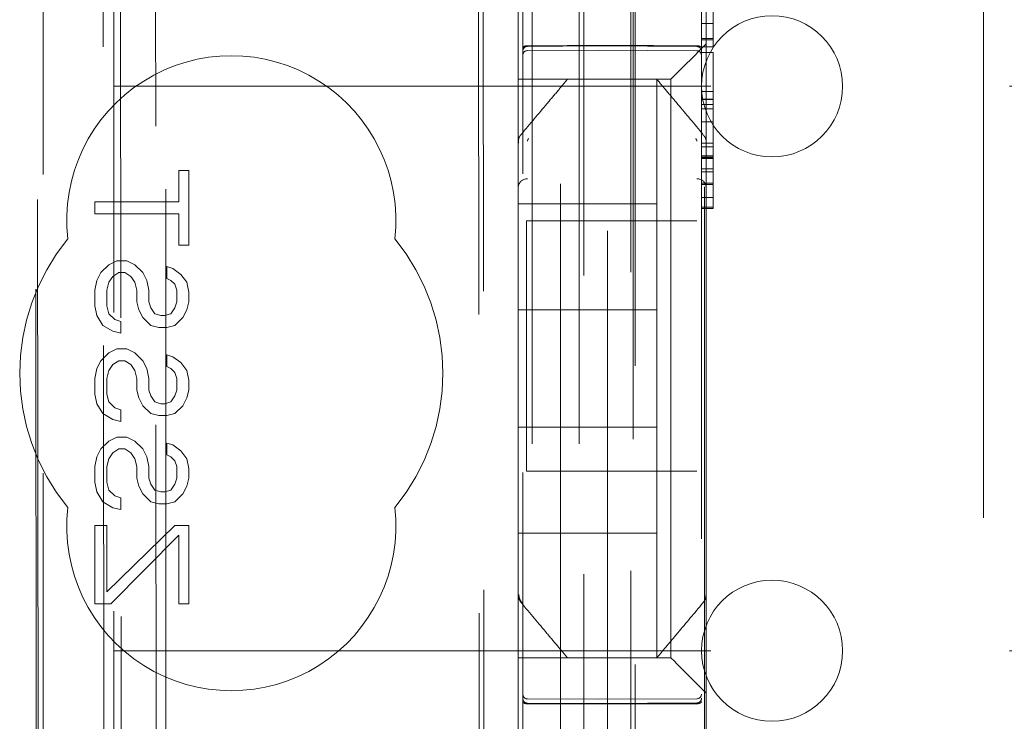
# Model space of a CAD drawing. Units: millimetres. Extents: x 11 to 205, y 5 to 292.
# Drawn here: x 57 to 60, y 132 to 134 of the extents above; entities that cross this region are included whole.
import ezdxf

# ---------------------------------------------------------------- set-up
doc = ezdxf.new("R2010")
doc.units = ezdxf.units.MM
doc.linetypes.add('HIDDEN', pattern=[1.905, 1.27, -0.635])

msp = doc.modelspace()

# ---------------------------------------------------------------- linework, layer by layer
at = {"color": 7, "linetype": 'HIDDEN', "lineweight": 18}
for p, q in [((58.5255, 221.8381), (58.5255, 116.8381)), ((58.6255, 221.8381), (58.6255, 116.8381)), ((57.746, 120.7792), (57.746, 217.8969)), ((58.7355, 197.4381), (58.7355, 116.8381)), ((58.6355, 151.7106), (58.6355, 116.8381)), ((57.4855, 146.2106), (57.4855, 121.5381)), ((57.6355, 121.787), (57.6355, 146.0606)), ((58.5055, 144.307), (58.5055, 121.3065)), ((58.8855, 121.3062), (58.8855, 144.3072)), ((58.7405, 143.7431), (58.7405, 122.4531)), ((57.6043, 142.672), (57.6226, 123.512)), ((58.4135, 142.1528), (58.4308, 124.0328)), ((57.6421, 142.0957), (57.6592, 124.0883)), ((57.7338, 124.0886), (57.7166, 142.0955)), ((58.4033, 142.1028), (58.4204, 124.0828)), ((58.7441, 125.4838), (58.7441, 140.7124)), ((58.5855, 135.3956), (58.5855, 130.7756)), ((58.8919, 135.3896), (58.8919, 131.7994)), ((58.6855, 135.2956), (58.6855, 130.8756)), ((59.4855, 130.8756), (59.4855, 135.2956)), ((57.4681, 135.1717), (57.4728, 130.2821)), ((57.4764, 130.2822), (57.4717, 135.1719)), ((58.4955, 133.8212), (58.4955, 133.9381)), ((58.8955, 133.8212), (58.8955, 133.9381)), ((58.9105, 133.8623), (58.9105, 133.8314)), ((58.8855, 133.8314), (58.9105, 133.8314)), ((58.9105, 133.8311), (58.9105, 133.8314)), ((58.9105, 133.8311), (58.9105, 133.7998)), ((58.4955, 133.8212), (58.4955, 133.7646)), ((58.8955, 133.7881), (58.8955, 133.8212)), ((58.5154, 133.7831), (58.6655, 133.7839)), ((58.6655, 133.7839), (58.8756, 133.7827)), ((58.8855, 133.7998), (58.9105, 133.7998)), ((58.8855, 133.7968), (58.9105, 133.7968)), ((58.8855, 133.7854), (58.8855, 133.7826)), ((58.8955, 133.7881), (58.8955, 133.5771)), ((58.9105, 133.7998), (58.9105, 133.7968)), ((58.9105, 133.7968), (58.9105, 133.7854)), ((58.9105, 133.7854), (58.9105, 133.7826)), ((58.4955, 133.7646), (58.4955, 133.7365)), ((58.5154, 133.7741), (58.6655, 133.7749)), ((58.6655, 133.7749), (58.8756, 133.7738)), ((58.8721, 133.7646), (58.8439, 133.7365)), ((58.8855, 133.7822), (58.9105, 133.7822)), ((58.8855, 133.7701), (58.9105, 133.7701)), ((58.9105, 133.7701), (58.9105, 133.687)), ((58.4955, 133.7365), (58.4955, 133.7131)), ((58.8439, 133.7365), (58.8205, 133.7131)), ((58.8205, 133.7131), (58.4955, 133.7131)), ((58.4955, 133.5772), (58.4955, 133.7131)), ((58.7905, 133.7131), (58.7905, 133.4481)), ((58.8205, 132.4831), (58.8205, 133.7131)), ((57.6355, 133.6981), (81.1355, 133.6981)), ((58.8855, 133.687), (58.9105, 133.687)), ((58.9105, 133.687), (58.9105, 133.4924)), ((58.8855, 133.6711), (58.9105, 133.6711)), ((58.8855, 133.6702), (58.9105, 133.6702)), ((58.9105, 133.6597), (58.8855, 133.6597)), ((58.8855, 133.6504), (58.9105, 133.6504)), ((58.8855, 133.6224), (58.9105, 133.6224)), ((58.5025, 133.5964), (58.5025, 133.5964)), ((58.4955, 133.5772), (58.4955, 133.4825)), ((58.8855, 133.5775), (58.9105, 133.5775)), ((58.8955, 133.4825), (58.8955, 133.5771)), ((58.8855, 133.5698), (58.9105, 133.5698)), ((58.8855, 133.5505), (58.9105, 133.5505)), ((58.8855, 133.5473), (58.9105, 133.5473)), ((58.8855, 133.5468), (58.9105, 133.5468)), ((58.8855, 133.5443), (58.9105, 133.5443)), ((57.7742, 133.4522), (57.7742, 133.5189)), ((57.7742, 133.5189), (57.7955, 133.5189)), ((57.7955, 133.5189), (57.7955, 133.3606)), ((58.8855, 133.5226), (58.9105, 133.5226)), ((58.9105, 133.5163), (58.8855, 133.5163)), ((58.8855, 133.4924), (58.9105, 133.4924)), ((58.8855, 133.4896), (58.9105, 133.4896)), ((58.9105, 133.4924), (58.9105, 133.4896)), ((58.9105, 133.4896), (58.9105, 133.4911)), ((58.4955, 132.7137), (58.4955, 133.4825)), ((58.8955, 133.4825), (58.8955, 132.7137)), ((58.9105, 133.4883), (58.9105, 133.4712)), ((58.9105, 133.4712), (58.9105, 133.4619)), ((58.9105, 133.4712), (58.9105, 133.4712)), ((57.5955, 133.4522), (57.7742, 133.4522)), ((57.5955, 133.4272), (57.5955, 133.4522)), ((58.4955, 133.4481), (58.7905, 133.4481)), ((58.7905, 133.2231), (58.7905, 133.4481)), ((58.8855, 133.4619), (58.9105, 133.4619)), ((57.7742, 133.4272), (57.5955, 133.4272)), ((57.7742, 133.3606), (57.7742, 133.4272)), ((58.8855, 133.4409), (58.9105, 133.4409)), ((58.8855, 133.4381), (58.9105, 133.4381)), ((58.9105, 133.4409), (58.9105, 133.4381)), ((58.513, 133.4122), (58.513, 132.8802)), ((58.513, 133.4122), (58.8756, 133.4122)), ((57.7955, 133.3606), (57.7742, 133.3606)), ((57.6253, 133.3189), (57.6423, 133.3272)), ((57.6423, 133.3272), (57.6636, 133.3272)), ((57.6636, 133.3272), (57.6806, 133.3189)), ((57.5998, 133.2856), (57.6083, 133.3022)), ((57.6083, 133.3022), (57.6253, 133.3189)), ((57.6466, 133.3022), (57.6338, 133.2939)), ((57.6593, 133.3022), (57.6466, 133.3022)), ((57.6721, 133.2939), (57.6593, 133.3022)), ((57.6806, 133.3189), (57.6976, 133.3022)), ((57.6976, 133.3022), (57.7061, 133.2856)), ((57.7487, 133.2897), (57.7487, 133.3147)), ((57.7487, 133.3147), (57.7615, 133.3106)), ((57.7615, 133.3106), (57.7785, 133.2981)), ((57.5955, 133.2647), (57.5998, 133.2856)), ((57.6253, 133.2814), (57.621, 133.2647)), ((57.6338, 133.2939), (57.6253, 133.2814)), ((57.6806, 133.2814), (57.6721, 133.2939)), ((57.6849, 133.2647), (57.6806, 133.2814)), ((57.7061, 133.2856), (57.7104, 133.2647)), ((57.7572, 133.2856), (57.7487, 133.2897)), ((57.7657, 133.2772), (57.7572, 133.2856)), ((57.7785, 133.2981), (57.7912, 133.2814)), ((57.7912, 133.2814), (57.7955, 133.2606)), ((57.5955, 133.2314), (57.5955, 133.2647)), ((57.621, 133.2647), (57.621, 133.2314)), ((57.6849, 133.2397), (57.6849, 133.2647)), ((57.7104, 133.2647), (57.7104, 133.2397)), ((57.77, 133.2647), (57.7657, 133.2772)), ((57.77, 133.2397), (57.77, 133.2647)), ((57.7955, 133.2606), (57.7955, 133.2397)), ((57.6891, 133.2231), (57.6849, 133.2397)), ((57.7104, 133.2397), (57.7147, 133.2272)), ((57.7657, 133.2272), (57.77, 133.2397)), ((57.7955, 133.2397), (57.7912, 133.2231)), ((57.5998, 133.2106), (57.5955, 133.2314)), ((57.621, 133.2314), (57.6253, 133.2147)), ((57.6976, 133.2064), (57.6891, 133.2231)), ((57.7147, 133.2272), (57.7232, 133.2147)), ((57.7572, 133.2147), (57.7657, 133.2272)), ((57.7912, 133.2231), (57.7827, 133.2064)), ((58.4955, 133.2231), (58.7905, 133.2231)), ((58.7905, 133.2231), (58.7905, 132.9731)), ((57.6125, 133.1897), (57.5998, 133.2106)), ((57.6253, 133.2147), (57.6381, 133.2022)), ((57.6381, 133.2022), (57.6508, 133.1981)), ((57.6508, 133.1981), (57.6508, 133.1731)), ((57.7147, 133.1897), (57.6976, 133.2064)), ((57.7232, 133.2147), (57.7359, 133.2106)), ((57.7359, 133.2106), (57.7444, 133.2106)), ((57.7444, 133.2106), (57.7572, 133.2147)), ((57.7827, 133.2064), (57.7657, 133.1897)), ((57.6338, 133.1772), (57.6125, 133.1897)), ((57.6508, 133.1731), (57.6338, 133.1772)), ((57.7317, 133.1856), (57.7147, 133.1897)), ((57.7487, 133.1856), (57.7317, 133.1856)), ((57.7657, 133.1897), (57.7487, 133.1856)), ((57.6253, 133.1314), (57.6423, 133.1397)), ((57.6423, 133.1397), (57.6636, 133.1397)), ((57.6636, 133.1397), (57.6806, 133.1314)), ((57.5998, 133.0981), (57.6083, 133.1147)), ((57.6083, 133.1147), (57.6253, 133.1314)), ((57.6466, 133.1147), (57.6338, 133.1064)), ((57.6593, 133.1147), (57.6466, 133.1147)), ((57.6721, 133.1064), (57.6593, 133.1147)), ((57.6806, 133.1314), (57.6976, 133.1147)), ((57.6976, 133.1147), (57.7061, 133.0981)), ((57.7487, 133.1022), (57.7487, 133.1272)), ((57.7487, 133.1272), (57.7615, 133.1231)), ((57.7615, 133.1231), (57.7785, 133.1106)), ((57.5955, 133.0772), (57.5998, 133.0981)), ((57.6253, 133.0939), (57.621, 133.0772)), ((57.6338, 133.1064), (57.6253, 133.0939)), ((57.6806, 133.0939), (57.6721, 133.1064)), ((57.6849, 133.0772), (57.6806, 133.0939)), ((57.7061, 133.0981), (57.7104, 133.0772)), ((57.7572, 133.0981), (57.7487, 133.1022)), ((57.7657, 133.0897), (57.7572, 133.0981)), ((57.7785, 133.1106), (57.7912, 133.0939)), ((57.7912, 133.0939), (57.7955, 133.0731)), ((57.5955, 133.0439), (57.5955, 133.0772)), ((57.621, 133.0772), (57.621, 133.0439)), ((57.6849, 133.0522), (57.6849, 133.0772)), ((57.7104, 133.0772), (57.7104, 133.0522)), ((57.77, 133.0772), (57.7657, 133.0897)), ((57.77, 133.0522), (57.77, 133.0772)), ((57.7955, 133.0731), (57.7955, 133.0522)), ((57.6891, 133.0356), (57.6849, 133.0522)), ((57.7104, 133.0522), (57.7147, 133.0397)), ((57.7657, 133.0397), (57.77, 133.0522)), ((57.7955, 133.0522), (57.7912, 133.0356)), ((57.5998, 133.0231), (57.5955, 133.0439)), ((57.621, 133.0439), (57.6253, 133.0272)), ((57.6976, 133.0189), (57.6891, 133.0356)), ((57.7147, 133.0397), (57.7232, 133.0272)), ((57.7572, 133.0272), (57.7657, 133.0397)), ((57.7912, 133.0356), (57.7827, 133.0189)), ((57.6125, 133.0022), (57.5998, 133.0231)), ((57.6253, 133.0272), (57.6381, 133.0147)), ((57.6381, 133.0147), (57.6508, 133.0106)), ((57.6508, 133.0106), (57.6508, 132.9856)), ((57.7147, 133.0022), (57.6976, 133.0189)), ((57.7232, 133.0272), (57.7359, 133.0231)), ((57.7359, 133.0231), (57.7444, 133.0231)), ((57.7444, 133.0231), (57.7572, 133.0272)), ((57.7827, 133.0189), (57.7657, 133.0022)), ((57.6338, 132.9897), (57.6125, 133.0022)), ((57.6508, 132.9856), (57.6338, 132.9897)), ((57.7317, 132.9981), (57.7147, 133.0022)), ((57.7487, 132.9981), (57.7317, 132.9981)), ((57.7657, 133.0022), (57.7487, 132.9981)), ((58.4955, 132.9731), (58.7905, 132.9731)), ((58.7905, 132.9731), (58.7905, 132.7481)), ((57.6253, 132.9439), (57.6423, 132.9522)), ((57.6423, 132.9522), (57.6636, 132.9522)), ((57.6636, 132.9522), (57.6806, 132.9439)), ((57.5998, 132.9106), (57.6083, 132.9272)), ((57.6083, 132.9272), (57.6253, 132.9439)), ((57.6466, 132.9272), (57.6338, 132.9189)), ((57.6593, 132.9272), (57.6466, 132.9272)), ((57.6721, 132.9189), (57.6593, 132.9272)), ((57.6806, 132.9439), (57.6976, 132.9272)), ((57.6976, 132.9272), (57.7061, 132.9106)), ((57.7487, 132.9397), (57.7615, 132.9356)), ((57.7487, 132.9147), (57.7487, 132.9397)), ((57.7615, 132.9356), (57.7785, 132.9231)), ((57.5955, 132.8897), (57.5998, 132.9106)), ((57.6253, 132.9064), (57.621, 132.8897)), ((57.6338, 132.9189), (57.6253, 132.9064)), ((57.6806, 132.9064), (57.6721, 132.9189)), ((57.6849, 132.8897), (57.6806, 132.9064)), ((57.7061, 132.9106), (57.7104, 132.8897)), ((57.7572, 132.9106), (57.7487, 132.9147)), ((57.7657, 132.9022), (57.7572, 132.9106)), ((57.7785, 132.9231), (57.7912, 132.9064)), ((57.7912, 132.9064), (57.7955, 132.8856)), ((57.5955, 132.8564), (57.5955, 132.8897)), ((57.621, 132.8897), (57.621, 132.8564)), ((57.6849, 132.8647), (57.6849, 132.8897)), ((57.7104, 132.8897), (57.7104, 132.8647)), ((57.77, 132.8897), (57.7657, 132.9022)), ((57.77, 132.8647), (57.77, 132.8897)), ((57.7955, 132.8856), (57.7955, 132.8647)), ((57.6891, 132.8481), (57.6849, 132.8647)), ((57.7104, 132.8647), (57.7147, 132.8522)), ((57.7657, 132.8522), (57.77, 132.8647)), ((57.7955, 132.8647), (57.7912, 132.8481)), ((58.8756, 132.8802), (58.513, 132.8802)), ((57.5998, 132.8356), (57.5955, 132.8564)), ((57.621, 132.8564), (57.6253, 132.8397)), ((57.6976, 132.8314), (57.6891, 132.8481)), ((57.7147, 132.8522), (57.7232, 132.8397)), ((57.7572, 132.8397), (57.7657, 132.8522)), ((57.7912, 132.8481), (57.7827, 132.8314)), ((57.6125, 132.8147), (57.5998, 132.8356)), ((57.6253, 132.8397), (57.6381, 132.8272)), ((57.6381, 132.8272), (57.6508, 132.8231)), ((57.6508, 132.8231), (57.6508, 132.7981)), ((57.7147, 132.8147), (57.6976, 132.8314)), ((57.7232, 132.8397), (57.7359, 132.8356)), ((57.7359, 132.8356), (57.7444, 132.8356)), ((57.7444, 132.8356), (57.7572, 132.8397)), ((57.7827, 132.8314), (57.7657, 132.8147)), ((57.6338, 132.8022), (57.6125, 132.8147)), ((57.6508, 132.7981), (57.6338, 132.8022)), ((57.7317, 132.8106), (57.7147, 132.8147)), ((57.7487, 132.8106), (57.7317, 132.8106)), ((57.7657, 132.8147), (57.7487, 132.8106)), ((57.5955, 132.7647), (57.621, 132.7647)), ((57.5955, 132.5981), (57.5955, 132.7647)), ((57.621, 132.7647), (57.621, 132.6231)), ((57.621, 132.6231), (57.7657, 132.7647)), ((57.7657, 132.7647), (57.7955, 132.7647)), ((57.7955, 132.7647), (57.7955, 132.5981)), ((57.7742, 132.7439), (57.6295, 132.5981)), ((57.7742, 132.5981), (57.7742, 132.7439)), ((58.4955, 132.7481), (58.7905, 132.7481)), ((58.7905, 132.4831), (58.7905, 132.7481)), ((58.4955, 132.619), (58.4955, 132.7137)), ((58.8955, 132.7137), (58.8955, 132.619)), ((58.4955, 132.619), (58.4955, 132.4831)), ((58.8955, 132.619), (58.8955, 132.4081)), ((57.6295, 132.5981), (57.5955, 132.5981)), ((57.7955, 132.5981), (57.7742, 132.5981)), ((58.5025, 132.5997), (58.5025, 132.5997)), ((57.6355, 132.4981), (65.7372, 132.4981)), ((58.8205, 132.4831), (58.4955, 132.4831)), ((58.4955, 132.4596), (58.4955, 132.4831)), ((58.4955, 132.4315), (58.4955, 132.4596)), ((58.8721, 132.4315), (58.8439, 132.4596)), ((58.4955, 132.3749), (58.4955, 132.4315)), ((58.8955, 132.4081), (58.8955, 132.3749)), ((58.6655, 132.3949), (58.5154, 132.3957)), ((58.5154, 132.3867), (58.6655, 132.3859)), ((58.8756, 132.396), (58.6655, 132.3949)), ((58.6655, 132.3859), (58.8756, 132.387)), ((58.4955, 132.3749), (58.4955, 132.2581)), ((58.8955, 132.3749), (58.8955, 132.2581))]:
    msp.add_line(p, q, dxfattribs=at)
at = {"color": 7, "linetype": 'HIDDEN', "lineweight": 18, "flags": 128}
for points in [[(58.5154, 133.7845), (58.5995, 133.7847), (58.6655, 133.7849)], [(58.6655, 133.7849), (58.7831, 133.7846), (58.8756, 133.7843)], [(58.8721, 133.7646), (58.8792, 133.7718), (58.8871, 133.7796), (58.8955, 133.7881)], [(58.8205, 132.4831), (58.822, 132.4815), (58.8266, 132.477), (58.834, 132.4696), (58.8439, 132.4596)], [(58.8721, 132.4315), (58.8792, 132.4244), (58.8871, 132.4165), (58.8955, 132.4081)], [(58.5154, 132.3853), (58.5995, 132.385), (58.6655, 132.3849)], [(58.6655, 132.3849), (58.7831, 132.3852), (58.8756, 132.3854)]]:
    msp.add_lwpolyline(points, dxfattribs=at)
at = {"color": 7, "linetype": 'HIDDEN', "lineweight": 18}
for centre, radius, start, end in [((59.0355, 133.6981), 0.15, 0, 180), ((57.8855, 133.4131), 0.35, 353.5326, 186.4674), ((58.5155, 133.7641), 0.01, 90.3, 180), ((58.8755, 133.7638), 0.01, 0.0018, 89.7), ((59.0355, 133.6981), 0.15, 180, 0), ((58.515, 133.482), 0.0195, 88.6084, 178.6024), ((58.876, 133.482), 0.0195, 1.3932, 91.3917), ((57.8855, 133.0881), 0.45, 140.6085, 219.3915), ((57.8855, 133.0881), 0.45, 320.6085, 39.3915), ((57.8855, 132.7631), 0.35, 173.5326, 6.4674), ((59.0355, 132.4981), 0.15, 0, 180), ((59.0355, 132.4981), 0.15, 180, 0), ((58.5155, 132.4057), 0.01, 180, 269.7), ((58.8755, 132.406), 0.01, 270.3, 359.998)]:
    msp.add_arc(centre, radius, start, end, dxfattribs=at)
for points, knots in [([(58.5154, 133.7845), (58.5144, 133.7844), (58.5123, 133.7843), (58.5095, 133.7836), (58.5073, 133.7825), (58.5059, 133.7812), (58.5055, 133.7803), (58.5055, 133.7798), (58.5055, 133.7798)], [0, 0, 0, 0, 0.189668, 0.379136, 0.577212, 0.794251, 0.985688, 1, 1, 1, 1]), ([(58.5055, 133.773), (58.5055, 133.7731), (58.5055, 133.7744), (58.506, 133.7768), (58.5079, 133.7798), (58.5106, 133.782), (58.5133, 133.783), (58.515, 133.783), (58.5154, 133.7831)], [0, 0, 0, 0, 0.016963, 0.244747, 0.471548, 0.694552, 0.908097, 1, 1, 1, 1]), ([(58.8756, 133.7843), (58.8766, 133.7843), (58.8787, 133.7842), (58.8815, 133.7835), (58.8837, 133.7824), (58.8851, 133.7811), (58.8855, 133.7802), (58.8855, 133.7797), (58.8855, 133.7797)], [0, 0, 0, 0, 0.189838, 0.379466, 0.577457, 0.79485, 0.986014, 1, 1, 1, 1]), ([(58.8855, 133.7727), (58.8855, 133.7728), (58.8855, 133.774), (58.885, 133.7765), (58.8831, 133.7795), (58.8804, 133.7817), (58.8777, 133.7826), (58.876, 133.7827), (58.8756, 133.7827)], [0, 0, 0, 0, 0.017063, 0.244113, 0.471518, 0.694448, 0.907824, 1, 1, 1, 1]), ([(58.8855, 133.7893), (58.8855, 133.7894), (58.8855, 133.7908), (58.8855, 133.793), (58.8855, 133.795)], [0, 0, 0, 0, 0.119588, 1, 1, 1, 1]), ([(58.6005, 133.7131), (58.5943, 133.7056), (58.5809, 133.6897), (58.548, 133.6506), (58.5209, 133.6183), (58.5025, 133.5964)], [0, 0, 0, 0, 0.22176, 0.474432, 1, 1, 1, 1]), ([(58.7905, 133.7131), (58.7901, 133.7131), (58.7885, 133.7131), (58.778, 133.7131), (58.7673, 133.7131), (58.7605, 133.7131), (58.7555, 133.7131), (58.7521, 133.7131), (58.7492, 133.7131), (58.7482, 133.7131), (58.7478, 133.7131)], [0, 0, 0, 0, 0.1221753, 0.4755222, 0.6789872, 0.8073811, 0.885558, 0.9640978, 0.986003, 1, 1, 1, 1]), ([(58.8885, 133.5964), (58.8705, 133.6178), (58.8436, 133.6499), (58.8106, 133.6891), (58.7969, 133.7054), (58.7905, 133.7131)], [0, 0, 0, 0, 0.514837, 0.772089, 1, 1, 1, 1]), ([(58.5026, 133.5963), (58.5014, 133.595), (58.4991, 133.5925), (58.4969, 133.5877), (58.4958, 133.5825), (58.4961, 133.579), (58.4963, 133.5773)], [0, 0, 0, 0, 0.249892, 0.499667, 0.749828, 1, 1, 1, 1]), ([(58.8955, 133.5814), (58.8955, 133.5814), (58.8953, 133.5834), (58.8944, 133.5874), (58.8916, 133.5923), (58.889, 133.5947), (58.8879, 133.5958)], [0, 0, 0, 0, 0.002192, 0.360155, 0.722211, 1, 1, 1, 1]), ([(58.5178, 133.587), (58.5172, 133.5862), (58.5162, 133.585), (58.5156, 133.583), (58.5155, 133.582), (58.5155, 133.5815)], [0, 0, 0, 0, 0.501941, 0.752799, 1, 1, 1, 1]), ([(58.8755, 133.5815), (58.8755, 133.582), (58.8754, 133.583), (58.8748, 133.585), (58.8738, 133.5862), (58.8732, 133.587)], [0, 0, 0, 0, 0.247371, 0.498402, 1, 1, 1, 1]), ([(58.8855, 133.4617), (58.8855, 133.4605), (58.8855, 133.458), (58.8855, 133.4509), (58.8855, 133.4448), (58.8855, 133.4409)], [0, 0, 0, 0, 0.251794, 0.513049, 1, 1, 1, 1]), ([(58.9105, 133.4617), (58.9105, 133.4606), (58.9105, 133.4584), (58.9105, 133.4526), (58.9105, 133.4465), (58.9105, 133.4422), (58.9105, 133.4409)], [0, 0, 0, 0, 0.232136, 0.4641456, 0.8396528, 1, 1, 1, 1]), ([(58.5025, 132.5997), (58.5008, 132.6022), (58.4966, 132.6079), (58.4959, 132.615), (58.4955, 132.619)], [0, 0, 0, 0, 0.433311, 1, 1, 1, 1]), ([(58.4969, 132.6175), (58.4973, 132.6142), (58.498, 132.6077), (58.5019, 132.6023), (58.5039, 132.5996)], [0, 0, 0, 0, 0.499407, 1, 1, 1, 1]), ([(58.8955, 132.619), (58.8951, 132.615), (58.8944, 132.6079), (58.8903, 132.6022), (58.8885, 132.5997)], [0, 0, 0, 0, 0.566689, 1, 1, 1, 1]), ([(58.6005, 132.4831), (58.5943, 132.4905), (58.5809, 132.5064), (58.548, 132.5455), (58.5209, 132.5779), (58.5025, 132.5997)], [0, 0, 0, 0, 0.221711, 0.474435, 1, 1, 1, 1]), ([(58.8885, 132.5997), (58.8705, 132.5783), (58.8436, 132.5463), (58.8106, 132.507), (58.7969, 132.4907), (58.7905, 132.4831)], [0, 0, 0, 0, 0.514891, 0.772089, 1, 1, 1, 1]), ([(58.7905, 132.4831), (58.7901, 132.4831), (58.7885, 132.4831), (58.778, 132.4831), (58.7673, 132.4831), (58.7605, 132.4831), (58.7555, 132.4831), (58.7521, 132.4831), (58.7492, 132.4831), (58.7482, 132.4831), (58.7478, 132.4831)], [0, 0, 0, 0, 0.1221753, 0.4755222, 0.6789872, 0.8073811, 0.885558, 0.9640978, 0.986003, 1, 1, 1, 1]), ([(58.5055, 132.3967), (58.5055, 132.3967), (58.5055, 132.3954), (58.506, 132.393), (58.5079, 132.3899), (58.5106, 132.3877), (58.5133, 132.3868), (58.515, 132.3867), (58.5154, 132.3867)], [0, 0, 0, 0, 0.017061, 0.244176, 0.471637, 0.694679, 0.908023, 1, 1, 1, 1]), ([(58.5055, 132.3899), (58.5055, 132.3899), (58.5055, 132.3896), (58.5058, 132.3886), (58.5071, 132.3874), (58.5093, 132.3862), (58.512, 132.3855), (58.5141, 132.3853), (58.5153, 132.3853), (58.5154, 132.3853)], [0, 0, 0, 0, 0.01403, 0.181687, 0.401174, 0.601357, 0.787753, 0.972568, 1, 1, 1, 1]), ([(58.8855, 132.3971), (58.8854, 132.3963), (58.8853, 132.3948), (58.8844, 132.3923), (58.883, 132.3903), (58.8811, 132.3887), (58.8788, 132.3874), (58.8768, 132.3872), (58.8756, 132.387)], [0, 0, 0, 0, 0.1558851, 0.2910748, 0.4997664, 0.6334622, 0.7614036, 1, 1, 1, 1]), ([(58.8855, 132.3901), (58.8855, 132.3901), (58.8855, 132.3896), (58.8852, 132.3888), (58.8839, 132.3875), (58.8817, 132.3864), (58.879, 132.3857), (58.8769, 132.3854), (58.8757, 132.3854), (58.8756, 132.3854)], [0, 0, 0, 0, 0.013985, 0.181075, 0.400595, 0.600637, 0.787293, 0.972373, 1, 1, 1, 1])]:
    msp.add_open_spline(points, degree=3, knots=knots, dxfattribs=at)

doc.saveas('drawing.dxf')
